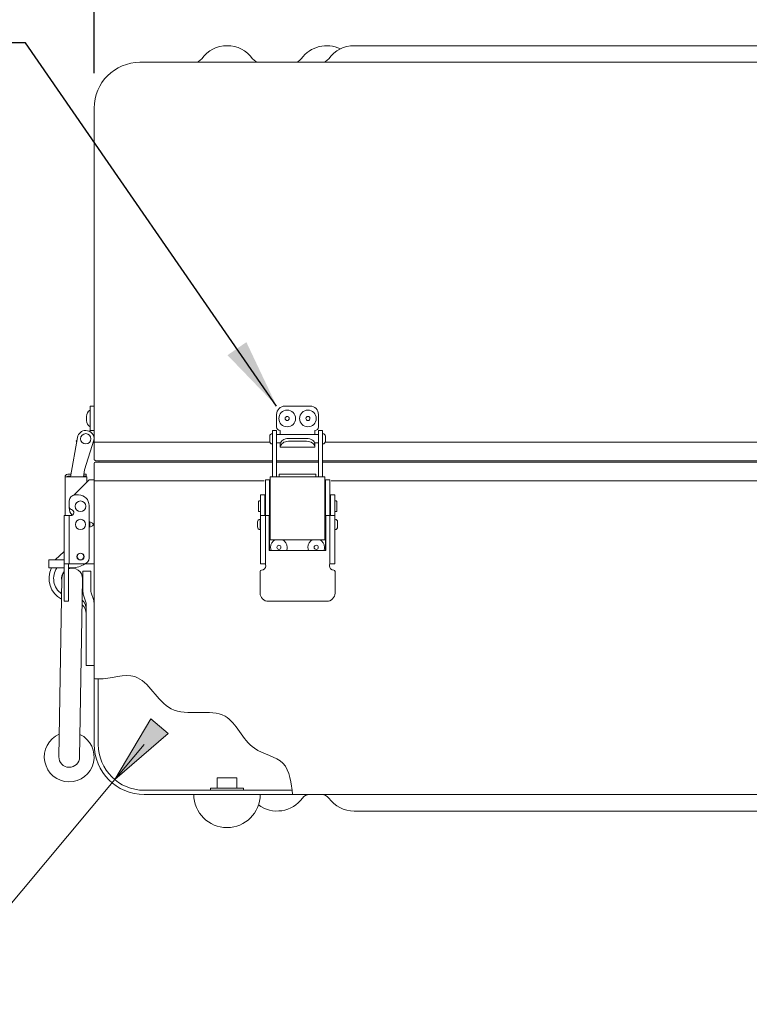
# Model space of a CAD drawing. Units: inches. Extents: x -74 to 80, y -69 to 50.
# Drawn here: x -59 to -48, y 18 to 32 of the extents above; entities that cross this region are included whole.
import ezdxf

# ---------------------------------------------------------------- set-up
doc = ezdxf.new("R2010")
doc.units = ezdxf.units.IN
doc.header["$MEASUREMENT"] = 0
doc.header["$PDMODE"] = 2
doc.header["$PDSIZE"] = 0.03
doc.layers.add('$DDT_AUDIT_GENERATED_(2D)', color=89, linetype='Continuous', lineweight=0)
doc.styles.add('CK_TEXT_STYLE_0001', font='Smooth', dxfattribs={"width": 0.65, "height": 1.05})
doc.styles.add('CK_TEXT_STYLE_0020', font='Smooth', dxfattribs={"width": 0.65, "height": 0.9})
doc.dimstyles.new('KEYCREATOR_DIMSTYLE', dxfattribs={"dimtxt": 0.9, "dimasz": 0.9, "dimexe": 0.225, "dimexo": 0.45, "dimgap": 0.225, "dimtad": 0, "dimtih": 1, "dimtoh": 1, "dimzin": 4, "dimdsep": 46, "dimtxsty": 'CK_TEXT_STYLE_0020', "dimsah": 1, "dimcen": 0, "dimclrd": 131, "dimclre": 131, "dimclrt": 131, "dimazin": 0, "dimtfac": 0.8, "dimtofl": 0, "dimtmove": 0, "dimatfit": 2, "dimfxl": 1, "dimtolj": 1, "dimtzin": 0, "dimarcsym": 0})
doc.dimstyles.get("Standard").update_dxf_attribs({"dimtxt": 0.18, "dimasz": 0.18, "dimexe": 0.18, "dimexo": 0.0625, "dimgap": 0.09, "dimtad": 0, "dimtih": 1, "dimtoh": 1, "dimdec": 4, "dimzin": 0, "dimdsep": 46, "dimtxsty": 'Standard', "dimcen": 0.09, "dimadec": 0, "dimazin": 0, "dimtfac": 1, "dimtdec": 4, "dimtofl": 0, "dimtmove": 0, "dimatfit": 3, "dimfxl": 1, "dimtolj": 1, "dimtzin": 0, "dimarcsym": 0})

# ---------------------------------------------------------------- blocks, each defined once
blk = doc.blocks.new('CK_CADKEYLEADERWITNESS_0001')
at = {"layer": '$DDT_AUDIT_GENERATED_(2D)'}
blk.add_hatch(color=131, dxfattribs=at).paths.add_polyline_path([(-57.771, 20.964), (-57.229, 21.88), (-56.964, 21.657)], flags=0)
at = {"layer": '$DDT_AUDIT_GENERATED_(2D)', "color": 131, "linetype": 'Continuous', "lineweight": 0}
blk.add_line((-57.771, 20.964), (-57.328, 21.493), dxfattribs=at)
at = {"layer": '$DDT_AUDIT_GENERATED_(2D)', "color": 131, "linetype": 'Continuous', "lineweight": 0, "extrusion": (0, 0, -1)}
blk.add_lwpolyline([(57.771, 20.964), (57.229, 21.88), (56.964, 21.657)], close=True, dxfattribs=at)
blk = doc.blocks.new('*D7')
at = {"layer": '$DDT_AUDIT_GENERATED_(2D)', "color": 131, "lineweight": -2}
for p, q in [((-58.081, 31.595), (-58.081, 36.558)), ((-35.956, 31.595), (-35.956, 36.558)), ((-57.031, 36.295), (-48.304, 36.295)), ((-37.006, 36.295), (-44.204, 36.295))]:
    blk.add_line(p, q, dxfattribs=at)
at = {"layer": '$DDT_AUDIT_GENERATED_(2D)', "color": 131}
for points in [[(-57.031, 36.47), (-57.031, 36.12), (-58.081, 36.295)], [(-37.006, 36.12), (-37.006, 36.47), (-35.956, 36.295)]]:
    blk.add_solid(points, dxfattribs=at)
at = {"layer": 'Defpoints', "color": 0}
for p in [(-35.956, 36.295), (-58.081, 31.07), (-35.956, 31.07)]:
    blk.add_point(p, dxfattribs=at)
at = {"layer": '$DDT_AUDIT_GENERATED_(2D)', "color": 131, "lineweight": 0, "insert": (-46.254, 36.295), "char_height": 1.05, "attachment_point": 5, "style": 'CK_TEXT_STYLE_0001'}
blk.add_mtext('\\A1;(22.13)', dxfattribs=at)
blk = doc.blocks.new('CK_CIRCULARDIMENSION_0001')
at = {"layer": '$DDT_AUDIT_GENERATED_(2D)'}
blk.add_blockref('CK_CADKEYLEADERWITNESS_0001', (0, 0), dxfattribs=at)
at = {"layer": '$DDT_AUDIT_GENERATED_(2D)', "color": 131, "linetype": 'Continuous', "lineweight": 0, "insert": (-64.19, 18.25), "char_height": 1.05, "attachment_point": 5, "line_spacing_factor": 0.963855, "style": 'CK_TEXT_STYLE_0001'}
blk.add_mtext(' R (.69)', dxfattribs=at)
at = {"layer": '$DDT_AUDIT_GENERATED_(2D)', "color": 131, "linetype": 'Continuous', "lineweight": 0}
blk.add_leader([(-57.771, 20.964), (-60.042, 18.25), (-61.092, 18.25)], dimstyle='Standard', override={"dimscale": 1, "dimasz": 1.05, "dimldrblk": 'None'}, dxfattribs=at)

msp = doc.modelspace()

# ---------------------------------------------------------------- linework, layer by layer
at = {"layer": '$DDT_AUDIT_GENERATED_(2D)', "color": 3, "linetype": 'Continuous', "lineweight": 0}
for p, q in [((-54.1661, 32.0096), (-39.8704, 32.0096)), ((-57.3908, 31.7596), (-36.6458, 31.7596)), ((-54.6933, 31.7596), (-40.3583, 31.7596)), ((-58.0808, 31.0696), (-58.0808, 26.0406)), ((-58.0808, 26.0406), (-55.4383, 26.0406)), ((-54.5983, 26.0406), (-47.435, 26.0406)), ((-58.0808, 25.4586), (-55.5233, 25.4586)), ((-58.0808, 25.4586), (-58.0808, 21.4921)), ((-54.5133, 25.4586), (-47.5033, 25.4586)), ((-58.0178, 22.4784), (-58.0178, 21.4926)), ((-57.3278, 20.8026), (-55.1009, 20.8026)), ((-57.3283, 20.7396), (-36.6458, 20.7396)), ((-54.6933, 20.7396), (-40.3583, 20.7396)), ((-39.8704, 20.4896), (-54.1661, 20.4896))]:
    msp.add_line(p, q, dxfattribs=at)
at = {"layer": '$DDT_AUDIT_GENERATED_(2D)', "color": 2, "linetype": 'Continuous', "lineweight": 0}
for p, q in [((-58.1428, 26.5857, 322.1245), (-58.1428, 26.4607, 322.1245)), ((-58.0808, 26.5857, 322.1245), (-58.1428, 26.5857, 322.1245)), ((-58.0808, 26.4607, 322.1245), (-58.0808, 26.5857, 322.1245)), ((-55.2083, 26.5856), (-54.8283, 26.5856)), ((-58.1428, 26.4607, 322.1245), (-58.1428, 26.2707, 322.1245)), ((-58.0808, 26.2707, 322.1245), (-58.0808, 26.4607, 322.1245)), ((-55.3333, 26.2706), (-55.3333, 26.4606)), ((-54.7033, 26.4606), (-54.7033, 26.2706)), ((-58.1428, 26.2707, 322.1245), (-58.1428, 26.2157, 322.1245)), ((-58.0808, 26.2157, 322.1245), (-58.0808, 26.2707, 322.1245)), ((-58.4359, 25.5187, 322.1245), (-58.3309, 26.1144, 322.1245)), ((-58.1428, 26.2157, 322.1245), (-58.1428, 26.1995, 322.1245)), ((-58.0808, 26.2157, 322.1245), (-58.1428, 26.2157, 322.1245)), ((-58.0808, 26.0927, 322.1245), (-58.0808, 26.2157, 322.1245)), ((-55.3358, 26.2176), (-55.3958, 26.2176)), ((-55.3958, 26.1143), (-55.3958, 26.2176)), ((-55.3958, 25.5186), (-55.3958, 26.1143)), ((-55.3358, 26.2176), (-55.3358, 26.1143)), ((-55.3358, 26.1143), (-55.3358, 25.5186)), ((-55.2783, 26.1551), (-55.2783, 26.2156)), ((-54.8833, 26.0989), (-55.1533, 26.0989)), ((-54.7583, 26.2156), (-54.7583, 26.1551)), ((-54.7008, 26.2176), (-54.7008, 26.1143)), ((-54.7008, 26.2176), (-54.6408, 26.2176)), ((-54.7008, 26.1143), (-54.7008, 25.5186)), ((-54.6408, 26.1143), (-54.6408, 26.2176)), ((-54.6408, 25.5186), (-54.6408, 26.1143)), ((-58.3395, 26.0654, 322.1245), (-58.3498, 26.0551, 322.1245)), ((-58.3498, 26.0551, 322.1245), (-58.3426, 26.0479, 322.1245)), ((-58.0847, 26.071, 322.1245), (-58.2245, 25.6235, 322.1245)), ((-55.2783, 26.0281), (-55.2783, 26.0301)), ((-55.2783, 26.0281), (-55.2783, 25.9742)), ((-55.2783, 25.9656), (-55.2783, 25.9742)), ((-55.2783, 25.9656), (-54.7583, 25.9656)), ((-55.1533, 26.055), (-54.8833, 26.055)), ((-54.7583, 26.0301), (-54.7583, 26.0281)), ((-54.7583, 25.9742), (-54.7583, 26.0281)), ((-54.7583, 25.9742), (-54.7583, 25.9656)), ((-58.519, 24.9374, 322.1245), (-58.519, 25.5187, 322.1245)), ((-58.479, 25.5187, 322.1245), (-58.519, 25.5187, 322.1245)), ((-58.479, 25.5587, 322.1245), (-58.4288, 25.5587, 322.1245)), ((-58.4341, 25.5287, 322.1245), (-58.479, 25.5287, 322.1245)), ((-58.231, 25.5187, 322.1245), (-58.479, 25.5187, 322.1245)), ((-58.2245, 25.6235, 322.1245), (-58.243, 25.5187, 322.1245)), ((-58.199, 25.5287, 322.1245), (-58.2412, 25.5287, 322.1245)), ((-58.2359, 25.5587, 322.1245), (-58.199, 25.5587, 322.1245)), ((-58.191, 25.5187, 322.1245), (-58.231, 25.5187, 322.1245)), ((-58.199, 25.5587, 322.1245), (-58.199, 25.5287, 322.1245)), ((-58.191, 25.4407, 322.1245), (-58.191, 25.5187, 322.1245)), ((-55.3913, 25.5186), (-55.4313, 25.5186)), ((-55.4313, 24.5736), (-55.4313, 25.5186)), ((-54.6453, 25.5186), (-55.3913, 25.5186)), ((-55.2943, 25.5586), (-55.2943, 25.5186)), ((-55.2943, 25.5586), (-54.7423, 25.5586)), ((-55.2943, 25.5186), (-54.7423, 25.5186)), ((-54.7423, 25.5186), (-54.7423, 25.5586)), ((-54.6053, 25.5186), (-54.6453, 25.5186)), ((-54.6053, 24.5736), (-54.6053, 25.5186)), ((-58.3877, 25.2441, 322.1245), (-58.156, 25.4757, 322.1245)), ((-58.156, 25.4757, 322.1245), (-58.1528, 25.4757, 322.1245)), ((-58.1528, 25.4757, 322.1245), (-58.0808, 25.4757, 322.1245)), ((-58.0808, 25.4757, 322.1245), (-58.0808, 24.2087, 322.1245)), ((-55.5033, 25.4756), (-55.5033, 25.1902)), ((-55.4413, 25.4756), (-55.5033, 25.4756)), ((-55.4324, 25.4756), (-55.4413, 25.4756)), ((-55.4413, 25.4756), (-55.4413, 25.1902)), ((-55.4313, 25.4756), (-55.4324, 25.4756)), ((-54.5953, 25.4756), (-54.6053, 25.4756)), ((-54.5953, 25.4756), (-54.5333, 25.4756)), ((-54.5953, 25.1902), (-54.5953, 25.4756)), ((-54.5333, 25.1902), (-54.5333, 25.4756)), ((-58.366, 25.2467, 322.1245), (-58.315, 25.2467, 322.1245)), ((-55.5783, 25.1566), (-55.5783, 25.2466)), ((-55.5783, 25.2466), (-55.5133, 25.2466)), ((-55.5133, 25.1566), (-55.5133, 25.2466)), ((-54.4583, 25.2466), (-54.5233, 25.2466)), ((-54.5233, 25.1566), (-54.5233, 25.2466)), ((-54.4583, 25.1566), (-54.4583, 25.2466)), ((-58.456, 25.0702, 322.1245), (-58.456, 25.1567, 322.1245)), ((-58.456, 25.0527, 322.1245), (-58.456, 25.0702, 322.1245)), ((-58.156, 25.0877, 322.1245), (-58.156, 24.2987, 322.1245)), ((-55.5783, 25.0701), (-55.5783, 25.1566)), ((-55.5783, 25.0262), (-55.5783, 25.0701)), ((-55.5133, 25.0701), (-55.5133, 25.1566)), ((-55.5133, 25.0262), (-55.5133, 25.0701)), ((-55.5033, 25.1902), (-55.5033, 25.174)), ((-55.5033, 25.174), (-55.5033, 25.1549)), ((-55.5033, 25.1549), (-55.5033, 25.0526)), ((-55.5033, 25.0526), (-55.5033, 24.9373)), ((-55.4413, 25.174), (-55.4413, 25.1902)), ((-55.4413, 25.1549), (-55.4413, 25.174)), ((-55.4413, 25.1549), (-55.4413, 25.0526)), ((-55.4413, 25.0526), (-55.4413, 24.8936)), ((-54.5953, 25.1902), (-54.5953, 25.174)), ((-54.5953, 25.174), (-54.5953, 25.1549)), ((-54.5953, 25.0526), (-54.5953, 25.1549)), ((-54.5953, 24.8936), (-54.5953, 25.0526)), ((-54.5333, 25.174), (-54.5333, 25.1902)), ((-54.5333, 25.1549), (-54.5333, 25.174)), ((-54.5333, 25.0526), (-54.5333, 25.1549)), ((-54.5333, 24.9373), (-54.5333, 25.0526)), ((-54.5233, 25.0701), (-54.5233, 25.1566)), ((-54.5233, 25.0262), (-54.5233, 25.0701)), ((-54.4583, 25.0701), (-54.4583, 25.1566)), ((-54.4583, 25.0262), (-54.4583, 25.0701)), ((-58.531, 24.9374, 322.1245), (-58.531, 24.2087, 322.1245)), ((-58.531, 24.2087, 322.1245), (-58.531, 24.9374, 322.1245)), ((-58.531, 24.2087, 322.1245), (-58.531, 24.9374, 322.1245)), ((-58.5091, 24.9374, 322.1245), (-58.531, 24.9374, 322.1245)), ((-58.456, 24.9374, 322.1245), (-58.5091, 24.9374, 322.1245)), ((-58.456, 24.9374, 322.1245), (-58.431, 24.9374, 322.1245)), ((-58.456, 24.2087, 322.1245), (-58.456, 24.9374, 322.1245)), ((-58.456, 24.2087, 322.1245), (-58.456, 24.9374, 322.1245)), ((-55.5783, 24.9373), (-55.5783, 25.0262)), ((-55.5563, 24.9373), (-55.5783, 24.9373)), ((-55.5783, 24.2086), (-55.5783, 24.9373)), ((-55.5783, 24.2086), (-55.5783, 24.9373)), ((-55.5033, 24.9373), (-55.5563, 24.9373)), ((-55.5133, 24.9373), (-55.5133, 25.0262)), ((-55.5033, 24.9373), (-55.4443, 24.9373)), ((-55.5033, 24.2086), (-55.5033, 24.9373)), ((-55.5033, 24.2086), (-55.5033, 24.9373)), ((-55.4443, 24.9373), (-55.4443, 24.4123)), ((-54.5333, 24.9373), (-54.5923, 24.9373)), ((-54.5923, 24.9373), (-54.5923, 24.4123)), ((-54.5923, 24.7187), (-54.5923, 24.9373)), ((-54.5923, 24.9373), (-54.5333, 24.9373)), ((-54.5333, 24.2086), (-54.5333, 24.9373)), ((-54.5333, 24.2086), (-54.5333, 24.9373)), ((-54.5333, 24.9373), (-54.4802, 24.9373)), ((-54.5333, 24.9373), (-54.5333, 24.7321)), ((-54.5333, 24.7321), (-54.5333, 24.9373)), ((-54.4802, 24.9373), (-54.5333, 24.9373)), ((-54.5233, 24.9373), (-54.5233, 25.0262)), ((-54.4802, 24.9373), (-54.4583, 24.9373)), ((-54.4583, 24.9373), (-54.4802, 24.9373)), ((-54.4583, 24.9373), (-54.4583, 25.0262)), ((-54.4583, 24.2086), (-54.4583, 24.9373)), ((-54.4583, 24.2086), (-54.4583, 24.9373)), ((-54.4583, 24.7052), (-54.4583, 24.9373)), ((-54.4583, 24.7052), (-54.4583, 24.9373)), ((-55.4413, 24.8936), (-55.4443, 24.8936)), ((-55.4413, 24.8936), (-55.4413, 24.8661)), ((-54.5953, 24.8936), (-54.5923, 24.8936)), ((-54.5953, 24.8936), (-54.5953, 24.8661)), ((-54.5953, 24.8936), (-54.5923, 24.8936)), ((-54.5953, 24.8661), (-54.5953, 24.8936)), ((-55.4413, 24.7136), (-55.4443, 24.7136)), ((-55.4413, 24.7411), (-55.4413, 24.7136)), ((-55.4413, 24.7136), (-55.4413, 24.5886)), ((-54.5953, 24.7411), (-54.5953, 24.7136)), ((-54.5953, 24.7171), (-54.5953, 24.7411)), ((-54.5953, 24.7136), (-54.5923, 24.7136)), ((-54.5953, 24.7136), (-54.5953, 24.5886)), ((-55.4413, 24.5886), (-55.4413, 24.4123)), ((-55.4313, 24.5736), (-55.3913, 24.5736)), ((-55.3913, 24.5736), (-54.6053, 24.5736)), ((-54.6053, 24.5736), (-54.6453, 24.5736)), ((-54.5953, 24.5886), (-54.5953, 24.4123)), ((-55.4443, 24.4123), (-54.5923, 24.4123)), ((-54.5333, 24.2086), (-54.5333, 24.3058)), ((-54.5333, 24.3058), (-54.5333, 24.2086)), ((-58.531, 24.2087, 322.1245), (-58.531, 24.1814, 322.1245)), ((-58.531, 24.2087, 322.1245), (-58.5091, 24.2087, 322.1245)), ((-58.531, 24.2087, 322.1245), (-58.466, 24.2087, 322.1245)), ((-58.531, 24.1814, 322.1245), (-58.531, 24.1164, 322.1245)), ((-58.5091, 24.2087, 322.1245), (-58.456, 24.2087, 322.1245)), ((-58.466, 24.1814, 322.1245), (-58.466, 24.2087, 322.1245)), ((-58.466, 24.1164, 322.1245), (-58.466, 24.1814, 322.1245)), ((-58.246, 24.2087, 322.1245), (-58.456, 24.2087, 322.1245)), ((-58.1528, 24.2087, 322.1245), (-58.246, 24.2087, 322.1245)), ((-58.0808, 24.2087, 322.1245), (-58.1528, 24.2087, 322.1245)), ((-55.5783, 24.2086), (-55.5563, 24.2086)), ((-55.5783, 24.2086), (-55.5133, 24.2086)), ((-55.5563, 24.2086), (-55.5033, 24.2086)), ((-54.5333, 24.2086), (-54.4802, 24.2086)), ((-54.4583, 24.2086), (-54.5233, 24.2086)), ((-54.4802, 24.2086), (-54.4583, 24.2086)), ((-54.4583, 24.2086), (-54.4583, 24.2781)), ((-54.4583, 24.2086), (-54.4583, 24.2781)), ((-58.531, 24.1164, 322.1245), (-58.531, 24.0964, 322.1245)), ((-58.531, 24.0964, 322.1245), (-58.531, 23.7714, 322.1245)), ((-58.466, 24.0964, 322.1245), (-58.466, 24.1164, 322.1245)), ((-58.466, 23.7714, 322.1245), (-58.466, 24.0964, 322.1245)), ((-55.5823, 23.7713), (-55.5823, 24.0963)), ((-54.4543, 24.0963), (-54.4543, 23.7713)), ((-58.531, 23.7714, 322.1245), (-58.531, 23.6464, 322.1245)), ((-58.466, 23.6464, 322.1245), (-58.466, 23.7714, 322.1245)), ((-58.531, 23.6464, 322.1245), (-58.466, 23.6464, 322.1245)), ((-54.5793, 23.6463), (-55.4573, 23.6463))]:
    msp.add_line(p, q, dxfattribs=at)
at = {"layer": '$DDT_AUDIT_GENERATED_(2D)', "color": 163, "linetype": 'Continuous', "lineweight": 0}
for p, q in [((-58.1968, 26.4302, 322.1245), (-58.1968, 26.3987, 322.1245)), ((-58.1968, 26.4302, 322.1245), (-58.1968, 26.3987, 322.1245)), ((-58.1968, 26.4302, 322.1245), (-58.1968, 26.3987, 322.1245)), ((-58.1968, 26.4302, 322.1245), (-58.1968, 26.3987, 322.1245)), ((-58.1968, 26.3987, 322.1245), (-58.1968, 26.3672, 322.1245)), ((-58.1968, 26.3987, 322.1245), (-58.1968, 26.3672, 322.1245)), ((-58.1968, 26.3987, 322.1245), (-58.1968, 26.3672, 322.1245)), ((-58.1968, 26.3987, 322.1245), (-58.1968, 26.3672, 322.1245)), ((-58.1428, 26.3987, 322.1245), (-58.1428, 26.5237, 322.1245)), ((-58.1428, 26.2737, 322.1245), (-58.1428, 26.3987, 322.1245)), ((-56.3308, 20.8026), (-56.3308, 20.8346)), ((-56.3308, 20.8346), (-55.8308, 20.8346)), ((-55.8308, 20.8026), (-55.8308, 20.8346))]:
    msp.add_line(p, q, dxfattribs=at)
at = {"layer": '$DDT_AUDIT_GENERATED_(2D)', "color": 252, "linetype": 'Continuous', "lineweight": 0}
for p, q in [((-55.4378, 26.0551), (-55.4378, 26.1301)), ((-55.3978, 26.1701), (-55.3958, 26.1701)), ((-55.3958, 26.0151), (-55.3958, 26.1701)), ((-55.3958, 26.1551), (-55.3958, 26.0926)), ((-55.3958, 26.0926), (-55.3958, 26.0301)), ((-54.7008, 26.1551), (-55.3358, 26.1551)), ((-54.6388, 26.1701), (-54.6408, 26.1701)), ((-54.5988, 26.0551), (-54.5988, 26.1301)), ((-55.3958, 26.0151), (-55.3978, 26.0151)), ((-55.3358, 26.0301), (-55.2767, 26.0301)), ((-54.7598, 26.0301), (-54.7008, 26.0301)), ((-54.6408, 26.0151), (-54.6388, 26.0151)), ((-55.6083, 25.0066), (-55.6083, 25.1466)), ((-55.5983, 25.1566), (-55.5783, 25.1566)), ((-55.5783, 24.9966), (-55.5783, 25.1566)), ((-55.5783, 25.0766), (-55.5783, 25.1406)), ((-55.5783, 25.0126), (-55.5783, 25.0766)), ((-55.5033, 25.1406), (-55.5133, 25.1406)), ((-55.4363, 25.1406), (-55.4413, 25.1406)), ((-55.4363, 25.1406), (-55.4363, 25.0766)), ((-55.4363, 25.0766), (-55.4363, 25.0126)), ((-54.5953, 25.1406), (-54.6003, 25.1406)), ((-54.6003, 25.1406), (-54.6003, 25.0766)), ((-54.6003, 25.0766), (-54.6003, 25.0126)), ((-54.5233, 25.1406), (-54.5333, 25.1406)), ((-54.4383, 25.1566), (-54.4583, 25.1566)), ((-54.4283, 25.0066), (-54.4283, 25.1466)), ((-55.5783, 24.9966), (-55.5983, 24.9966)), ((-55.5133, 25.0126), (-55.5033, 25.0126)), ((-55.4413, 25.0126), (-55.4363, 25.0126)), ((-54.6003, 25.0126), (-54.5953, 25.0126)), ((-54.5333, 25.0126), (-54.5233, 25.0126)), ((-54.4583, 24.9966), (-54.4383, 24.9966)), ((-55.6218, 24.7661), (-55.6218, 24.8411)), ((-55.5818, 24.8811), (-55.5798, 24.8811)), ((-55.5798, 24.7261), (-55.5798, 24.8811)), ((-55.5783, 24.8661), (-55.5798, 24.8661)), ((-55.4313, 24.8661), (-55.4443, 24.8661)), ((-54.6053, 24.8661), (-54.5923, 24.8661)), ((-54.5923, 24.8661), (-54.6053, 24.8661)), ((-54.4583, 24.8661), (-54.4568, 24.8661)), ((-54.4568, 24.8661), (-54.4583, 24.8661)), ((-54.4568, 24.7261), (-54.4568, 24.8811)), ((-54.4548, 24.8811), (-54.4568, 24.8811)), ((-54.4548, 24.8811), (-54.4568, 24.8811)), ((-54.4568, 24.7261), (-54.4568, 24.8811)), ((-54.4148, 24.7661), (-54.4148, 24.8411)), ((-54.4148, 24.7661), (-54.4148, 24.8411)), ((-55.5798, 24.7261), (-55.5818, 24.7261)), ((-55.5798, 24.7411), (-55.5783, 24.7411)), ((-55.4443, 24.7411), (-55.4313, 24.7411)), ((-54.5923, 24.7411), (-54.6053, 24.7411)), ((-54.6053, 24.7411), (-54.5923, 24.7411)), ((-54.4568, 24.7411), (-54.4583, 24.7411)), ((-54.4583, 24.7411), (-54.4568, 24.7411)), ((-54.4568, 24.7261), (-54.4548, 24.7261)), ((-54.4568, 24.7261), (-54.4548, 24.7261))]:
    msp.add_line(p, q, dxfattribs=at)
at = {"layer": '$DDT_AUDIT_GENERATED_(2D)', "color": 221, "linetype": 'Continuous', "lineweight": 0}
for p, q in [((-58.0808, 26.0406), (-58.0808, 25.7896)), ((-58.0808, 26.0406), (-58.0808, 25.7896)), ((-58.0508, 25.7596), (-55.3958, 25.7596)), ((-55.3358, 25.7596), (-54.7008, 25.7596)), ((-54.6408, 25.7596), (-47.3958, 25.7596))]:
    msp.add_line(p, q, dxfattribs=at)
at = {"layer": '$DDT_AUDIT_GENERATED_(2D)', "color": 23, "linetype": 'Continuous', "lineweight": 0}
for p, q in [((-58.0808, 25.7196), (-58.0808, 25.4586)), ((-58.0808, 25.7196), (-58.0808, 25.4586)), ((-58.0608, 25.7396), (-55.3958, 25.7396)), ((-58.0069, 25.7596), (-58.0123, 25.7396)), ((-58.0069, 25.7596), (-58.0123, 25.7396)), ((-55.3358, 25.7396), (-54.7008, 25.7396)), ((-54.6408, 25.7396), (-47.3958, 25.7396))]:
    msp.add_line(p, q, dxfattribs=at)
at = {"layer": '$DDT_AUDIT_GENERATED_(2D)', "color": 5, "linetype": 'Continuous', "lineweight": 0}
for p, q in [((-58.0808, 25.4296), (-58.0808, 24.4796)), ((-58.531, 24.3954), (-58.6668, 24.2696)), ((-58.7608, 24.1496), (-58.7608, 24.2696)), ((-58.531, 24.2696), (-58.7608, 24.2696)), ((-58.531, 24.1496), (-58.7608, 24.1496)), ((-58.4108, 24.1496), (-58.466, 24.1496)), ((-58.2508, 24.0996), (-58.2508, 23.8116)), ((-58.2508, 24.0996), (-58.1308, 24.0996)), ((-58.1308, 24.0996), (-58.1308, 23.8116)), ((-58.5667, 23.9922), (-58.6117, 21.3072)), ((-58.2548, 23.987), (-58.2998, 21.302)), ((-58.2393, 23.7384), (-58.2065, 23.636)), ((-58.125, 23.775), (-58.0922, 23.6726)), ((-58.2008, 23.5993), (-58.2008, 22.6796)), ((-58.0808, 22.6796), (-58.0808, 23.5993)), ((-58.2008, 22.6796), (-58.0808, 22.6796))]:
    msp.add_line(p, q, dxfattribs=at)
at = {"layer": '$DDT_AUDIT_GENERATED_(2D)', "color": 4, "linetype": 'Continuous', "lineweight": 0}
for p, q in [((-56.2308, 20.8346), (-56.2308, 20.9896)), ((-56.2308, 20.9896), (-55.9308, 20.9896)), ((-55.9308, 20.8346), (-55.9308, 20.9896))]:
    msp.add_line(p, q, dxfattribs=at)
at = {"layer": '$DDT_AUDIT_GENERATED_(2D)', "color": 2, "linetype": 'Continuous', "lineweight": 0}
for points in [[(-55.2781, 26.0276), (-55.2782, 26.0276), (-55.2782, 26.0276), (-55.2782, 26.0276), (-55.2782, 26.0276), (-55.2782, 26.0276), (-55.2782, 26.0276), (-55.2782, 26.0276), (-55.2782, 26.0277), (-55.2782, 26.0277), (-55.2782, 26.0277), (-55.2782, 26.0277), (-55.2782, 26.0277), (-55.2782, 26.0277), (-55.2782, 26.0278), (-55.2782, 26.0278), (-55.2782, 26.0278), (-55.2782, 26.0278), (-55.2782, 26.0279), (-55.2782, 26.0279), (-55.2783, 26.0279), (-55.2783, 26.028), (-55.2783, 26.028), (-55.2783, 26.028), (-55.2783, 26.0281)], [(-54.7583, 26.0281), (-54.7583, 26.028), (-54.7583, 26.028), (-54.7583, 26.028), (-54.7583, 26.0279), (-54.7583, 26.0279), (-54.7583, 26.0279), (-54.7583, 26.0278), (-54.7583, 26.0278), (-54.7583, 26.0278), (-54.7583, 26.0278), (-54.7583, 26.0277), (-54.7583, 26.0277), (-54.7583, 26.0277), (-54.7583, 26.0277), (-54.7583, 26.0277), (-54.7583, 26.0277), (-54.7583, 26.0276), (-54.7583, 26.0276), (-54.7583, 26.0276), (-54.7583, 26.0276), (-54.7583, 26.0276), (-54.7583, 26.0276), (-54.7583, 26.0276), (-54.7584, 26.0276)]]:
    msp.add_lwpolyline(points, dxfattribs=at)
at = {"layer": '$DDT_AUDIT_GENERATED_(2D)', "color": 163, "linetype": 'Continuous', "lineweight": 0}
for centre in [(-55.1743, 26.3986), (-54.8623, 26.3986), (-55.2993, 24.4586), (-54.7373, 24.4586)]:
    msp.add_circle(centre, 0.031, dxfattribs=at)
at = {"layer": '$DDT_AUDIT_GENERATED_(2D)', "color": 3, "linetype": 'Continuous', "lineweight": 0}
for centre, radius, start, end in [((-56.0783, 31.5366), 0.473, 35.8317, 144.1683), ((-54.5783, 31.5366), 0.473, 64.17279, 144.1683), ((-54.1661, 31.5366), 0.473, 90, 144.1683), ((-57.3908, 31.0696), 0.69, 90, 180), ((-56.5671, 31.8896), 0.13, 270, 324.1683), ((-55.5894, 31.8896), 0.13, 215.8317, 270), ((-55.0671, 31.8896), 0.13, 270, 324.1683), ((-54.655, 31.8896), 0.13, 270, 324.1683), ((-57.3283, 21.4921), 0.7525, 180, 270), ((-57.3278, 21.4926), 0.69, 180, 270), ((-55.3283, 20.9626), 0.473, 233.61953, 324.1683), ((-54.8394, 20.6096), 0.13, 90, 144.1683), ((-54.655, 20.6096), 0.13, 35.8317, 90), ((-54.1661, 20.9626), 0.473, 215.8317, 270)]:
    msp.add_arc(centre, radius, start, end, dxfattribs=at)
at = {"layer": '$DDT_AUDIT_GENERATED_(2D)', "color": 2, "linetype": 'Continuous', "lineweight": 0}
for centre, radius, start, end in [((-55.2083, 26.4606), 0.125, 90, 180), ((-54.8283, 26.4606), 0.125, 0, 90), ((-55.2783, 26.2706), 0.055, 180, 270), ((-54.7583, 26.2706), 0.055, 270, 0), ((-58.2078, 26.0927, 322.1245), 0.125, 90, 170), ((-58.2078, 26.0927, 322.1245), 0.125, 350, 90), ((-58.2078, 26.0927, 322.1245), 0.127, 330.1116, 0), ((-58.479, 25.5187, 322.1245), 0.04, 90, 180), ((-58.479, 25.5187, 322.1245), 0.01, 90, 180), ((-58.366, 25.1567, 322.1245), 0.09, 90, 180), ((-58.315, 25.0877, 322.1245), 0.159, 0, 90), ((-58.411, 25.0702, 322.1245), 0.045, 180, 257.16041), ((-58.297, 25.0527, 322.1245), 0.159, 180, 224.10929), ((-58.431, 24.9824, 322.1245), 0.045, 270, 77.16041), ((-58.233, 24.8037, 322.1245), 0.09, 26.85739, 31.17877), ((-58.233, 24.8037, 322.1245), 0.09, 328.82123, 333.14261), ((-58.286, 24.3187, 322.1245), 0.053, 90, 270), ((-58.286, 24.3187, 322.1245), 0.05, 90, 270), ((-58.286, 24.3187, 322.1245), 0.053, 270, 90), ((-58.286, 24.3187, 322.1245), 0.05, 270, 90), ((-58.246, 24.2987, 322.1245), 0.09, 270, 0), ((-55.5623, 24.1813), 0.065, 270, 0), ((-55.5623, 24.1813), 0.065, 0, 24.81163), ((-54.4743, 24.1813), 0.065, 155.18837, 180), ((-54.4743, 24.1813), 0.065, 180, 270), ((-55.5623, 24.0963), 0.02, 90, 180), ((-54.4743, 24.0963), 0.02, 0, 90), ((-55.4573, 23.7713), 0.125, 180, 270), ((-54.5793, 23.7713), 0.125, 270, 0)]:
    msp.add_arc(centre, radius, start, end, dxfattribs=at)
at = {"layer": '$DDT_AUDIT_GENERATED_(2D)', "color": 163, "linetype": 'Continuous', "lineweight": 0}
for centre, radius, start, end in [((-58.0888, 26.4302, 322.1245), 0.108, 119.99936, 180.00039), ((-58.0888, 26.4302, 322.1245), 0.108, 119.99936, 180.00039), ((-55.1743, 26.3986), 0.125, 0, 180), ((-55.1743, 26.3986), 0.125, 180, 0), ((-54.8623, 26.3986), 0.125, 0, 180), ((-54.8623, 26.3986), 0.125, 180, 0), ((-58.0888, 26.3672, 322.1245), 0.108, 180.00009, 240.00038), ((-58.0888, 26.3672, 322.1245), 0.108, 180.00009, 240.00038), ((-55.2993, 24.4586), 0.125, 113.07385, 180), ((-55.2993, 24.4586), 0.125, 180, 201.72849), ((-55.2993, 24.4586), 0.125, 0, 66.92639), ((-55.2993, 24.4586), 0.125, 338.27151, 0), ((-54.7373, 24.4586), 0.125, 113.07361, 180), ((-54.7373, 24.4586), 0.125, 180, 201.72849), ((-54.7373, 24.4586), 0.125, 0, 66.92615), ((-54.7373, 24.4586), 0.125, 338.27151, 0)]:
    msp.add_arc(centre, radius, start, end, dxfattribs=at)
at = {"layer": '$DDT_AUDIT_GENERATED_(2D)', "color": 252, "linetype": 'Continuous', "lineweight": 0}
for centre, radius, start, end in [((-58.2078, 26.0927, 322.1245), 0.0775, 90, 270), ((-58.2078, 26.0927, 322.1245), 0.0775, 270, 90), ((-55.3978, 26.1301), 0.04, 90.00055, 180.00112), ((-54.6388, 26.1301), 0.04, 359.99888, 89.99944), ((-55.3978, 26.0551), 0.04, 179.99948, 269.99945), ((-54.6388, 26.0551), 0.04, 270.00056, 0.00052), ((-58.286, 25.0767, 322.1245), 0.08, 90, 270), ((-58.286, 25.0767, 322.1245), 0.08, 270, 90), ((-55.5983, 25.1466), 0.01, 89.99954, 180.00177), ((-54.4383, 25.1466), 0.01, 359.99823, 90.00042), ((-55.5983, 25.0066), 0.01, 179.99828, 270.00046), ((-54.4383, 25.0066), 0.01, 269.99958, 0.00172), ((-58.286, 24.8037, 322.1245), 0.0775, 90, 270), ((-58.286, 24.8037, 322.1245), 0.0775, 270, 90), ((-55.5818, 24.8411), 0.04, 90.00057, 180.00049), ((-55.5818, 24.7661), 0.04, 179.99885, 269.99943), ((-54.4548, 24.8411), 0.04, 359.99951, 89.99943), ((-54.4548, 24.8411), 0.04, 359.99951, 89.99942), ((-54.4548, 24.7661), 0.04, 270.00057, 0.00115), ((-54.4548, 24.7661), 0.04, 270.00058, 0.00115)]:
    msp.add_arc(centre, radius, start, end, dxfattribs=at)
at = {"layer": '$DDT_AUDIT_GENERATED_(2D)', "color": 221, "linetype": 'Continuous', "lineweight": 0}
msp.add_arc((-58.0508, 25.7896), 0.03, 180, 270, dxfattribs=at)
msp.add_arc((-58.0508, 25.7896), 0.03, 180, 270, dxfattribs=at)
at = {"layer": '$DDT_AUDIT_GENERATED_(2D)', "color": 23, "linetype": 'Continuous', "lineweight": 0}
msp.add_arc((-58.0608, 25.7196), 0.02, 90, 180, dxfattribs=at)
msp.add_arc((-58.0608, 25.7196), 0.02, 90, 180, dxfattribs=at)
at = {"layer": '$DDT_AUDIT_GENERATED_(2D)', "color": 5, "linetype": 'Continuous', "lineweight": 0}
for centre, radius, start, end in [((-58.4108, 24.4796), 0.33, 270, 304.82551), ((-58.4108, 23.9896), 0.35, 152.79711, 242.57078), ((-58.4108, 23.9896), 0.28, 145.1501, 235.18139), ((-58.4108, 23.9896), 0.16, 138.74876, 191.87839), ((-58.4108, 23.9896), 0.156, 140.45305, 179.03983), ((-58.4108, 23.9896), 0.16, 90, 110.21693), ((-58.4108, 23.9896), 0.156, 359.03983, 110.75891), ((-58.3808, 23.5306), 0.3, 64.26918, 65.81289), ((-58.0108, 23.8116), 0.24, 180, 197.77132), ((-58.0108, 23.8116), 0.12, 180, 197.77132), ((-58.3808, 23.4604), 0.18, 0, 48.44081), ((-58.3808, 23.5306), 0.18, 0, 47.9463), ((-58.3208, 23.5993), 0.12, 0, 17.77132), ((-58.3208, 23.5993), 0.24, 0, 17.77132), ((-58.4558, 21.3046), 0.375, 113.6222, 64.45758), ((-58.4558, 21.3046), 0.156, 179.03983, 359.03983)]:
    msp.add_arc(centre, radius, start, end, dxfattribs=at)
at = {"layer": '$DDT_AUDIT_GENERATED_(2D)', "color": 4, "linetype": 'Continuous', "lineweight": 0}
msp.add_arc((-56.0808, 20.7396), 0.5, 180, 0, dxfattribs=at)
at = {"layer": '$DDT_AUDIT_GENERATED_(2D)', "color": 2, "linetype": 'Continuous', "lineweight": 0}
for centre, start_param, end_param in [((-55.1533, 26.0105), 1.5707963, 2.3561945), ((-54.8833, 26.0105), 0.7853982, 1.5707963), ((-55.1533, 26.0105), 2.3561945, 2.7199924), ((-54.8833, 26.0105), 0.4216003, 0.7853982)]:
    msp.add_ellipse(centre, major_axis=(0.125, 0), ratio=0.7071068, start_param=start_param, end_param=end_param, dxfattribs=at)
at = {"layer": '$DDT_AUDIT_GENERATED_(2D)', "color": 2, "linetype": 'Continuous', "lineweight": 0, "extrusion": (0, 0, -1)}
for centre, major_axis, start_param, end_param in [((-55.1533, 25.9666), (0.125, 0), 3.5631929, 3.9269908), ((-55.1533, 25.9666), (0.125, 0), 3.9269908, 4.712389), ((-54.8833, 25.9666), (-0.125, 0), 1.5707963, 2.3561945), ((-54.8833, 25.9666), (-0.125, 0), 2.3561945, 2.7199924)]:
    msp.add_ellipse(centre, major_axis=major_axis, ratio=0.7071068, start_param=start_param, end_param=end_param, dxfattribs=at)
at = {"layer": '$DDT_AUDIT_GENERATED_(2D)', "color": 2, "linetype": 'Continuous', "lineweight": 0}
for points in [[(-55.2783, 25.9742), (-55.2783, 25.9807), (-55.2745, 25.9915), (-55.2673, 26.0028)], [(-55.2673, 26.0466), (-55.2742, 26.0357), (-55.2777, 26.0276), (-55.2781, 26.0276)], [(-54.7584, 26.0276), (-54.7588, 26.0276), (-54.7623, 26.0357), (-54.7692, 26.0466)], [(-54.7692, 26.0028), (-54.7621, 25.9915), (-54.7583, 25.9807), (-54.7583, 25.9742)], [(-58.1528, 24.763, 322.1245), (-58.1464, 24.7756, 322.1245), (-58.1426, 24.8037, 322.1245), (-58.1464, 24.8318, 322.1245), (-58.1528, 24.8444, 322.1245)], [(-58.1528, 24.8444, 322.1245), (-58.1526, 24.844, 322.1245), (-58.1524, 24.8436, 322.1245), (-58.1522, 24.8433, 322.1245)], [(-58.1528, 24.763, 322.1245), (-58.1299, 24.7693, 322.1245), (-58.0984, 24.7826, 322.1245), (-58.0906, 24.8037, 322.1245), (-58.0984, 24.8248, 322.1245), (-58.1299, 24.8381, 322.1245), (-58.1528, 24.8444, 322.1245)], [(-58.1526, 24.7633, 322.1245), (-58.1527, 24.7632, 322.1245), (-58.1527, 24.7631, 322.1245), (-58.1528, 24.763, 322.1245)], [(-58.146, 24.824, 322.1245), (-58.1449, 24.8174, 322.1245), (-58.1445, 24.8105, 322.1245), (-58.1445, 24.8037, 322.1245)], [(-58.1445, 24.8037, 322.1245), (-58.1445, 24.7969, 322.1245), (-58.1449, 24.7902, 322.1245), (-58.146, 24.7836, 322.1245)]]:
    msp.add_open_spline(points, degree=3, dxfattribs=at)
at = {"layer": '$DDT_AUDIT_GENERATED_(2D)', "color": 3, "linetype": 'Continuous', "lineweight": 0}
msp.add_open_spline([(-58.0808, 22.4825), (-58.0598, 22.4807), (-57.8561, 22.4635), (-57.3505, 22.68), (-56.9966, 21.7913), (-56.0443, 22.1426), (-55.7882, 21.3691), (-55.1523, 21.2938), (-55.1112, 20.902), (-55.0942, 20.7396)], degree=3, knots=[0, 0, 0, 0, 0.0631326, 0.6161996, 1.3436233, 2.1625217, 2.8167002, 3.3035267, 3.7932817, 3.7932817, 3.7932817, 3.7932817], dxfattribs=at)

# ---------------------------------------------------------------- block references
at = {"layer": '$DDT_AUDIT_GENERATED_(2D)'}
msp.add_blockref('CK_CIRCULARDIMENSION_0001', (0, 0), dxfattribs=at)

# ---------------------------------------------------------------- dimensions: what is measured, and where the dimension line sits
at = {"layer": '$DDT_AUDIT_GENERATED_(2D)', "color": 131, "linetype": 'Continuous', "lineweight": 0}
dim = msp.add_linear_dim(base=(-35.9557535173, 36.2952403259), p1=(-58.0807535173, 31.0695963669), p2=(-35.9557535173, 31.0695963669), dimstyle='KEYCREATOR_DIMSTYLE', override={"dimtxt": 1.05, "dimasz": 1.05, "dimexe": 0.2625, "dimexo": 0.525, "dimgap": 0.2625, "dimpost": '(<>)', "dimtxsty": 'CK_TEXT_STYLE_0001', "dimatfit": 3}, dxfattribs=at)
dim.commit()
dim.dimension.update_dxf_attribs({"geometry": '*D7', "text_midpoint": (-46.2540039062, 36.2952403259), "dimtype": 160})

# ---------------------------------------------------------------- leaders
msp.add_leader([(-55.3333, 26.5856), (-59.1148, 32.0502), (-61.2148, 32.0502)], dimstyle='Standard', override={"dimscale": 1, "dimasz": 1.05}, dxfattribs=at)

doc.saveas('drawing.dxf')
